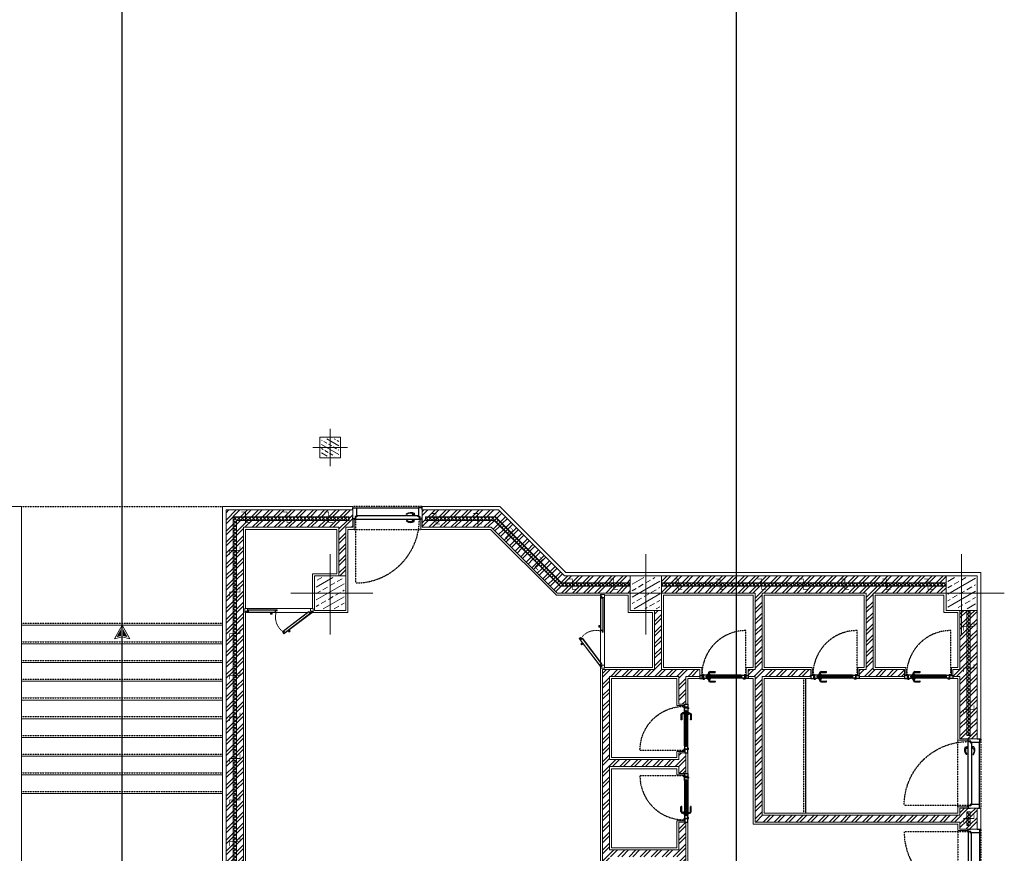
# Model space of a CAD drawing. Units: millimetres. Extents: x -1469442 to 182241, y 0 to 1792178.
# Drawn here: x 150906 to 152325, y 33876 to 35078 of the extents above; entities that cross this region are included whole.
import ezdxf

# ---------------------------------------------------------------- set-up
doc = ezdxf.new("R2010")
doc.units = ezdxf.units.MM
doc.linetypes.add('HIDDEN2', pattern=[0.1875, 0.125, -0.0625])
for name, color, linetype, lineweight in [('1', 1, 'Continuous', 0), ('3', 3, 'Continuous', 0), ('column', 6, 'Continuous', 13), ('finishing', 11, 'Continuous', 0), ('fur', 43, 'Continuous', 5), ('hatch', 8, 'Continuous', 0), ('wall', 7, 'Continuous', 0)]:
    doc.layers.add(name, color=color, linetype=linetype, lineweight=lineweight)
for name, color, linetype in [('2', 2, 'Continuous'), ('door&win', 123, 'Continuous'), ('hidden', 1, 'HIDDEN2')]:
    doc.layers.add(name, color=color, linetype=linetype)
pattern_1 = [(45, (167110.191, 143734.383), (-7.9549513, 7.9549513), []), (45, (167115.494, 143734.383), (-7.9549513, 7.9549513), [])]
pattern_2 = [(45, (167110.1908, 143734.3825), (-2.65165043, 2.65165043), []), (135, (167110.1908, 143734.3825), (-2.65165043, -2.65165043), [])]

# ---------------------------------------------------------------- blocks, each defined once
blk = doc.blocks.new('c1')
h = blk.add_hatch()
h.set_pattern_fill('ANSI33', color=8, scale=64, angle=105, style=0)
h.set_pattern_definition([(30, (-20133.28, 109485.14), (8, -13.8564065), []), (30, (-20130.351, 109496.068), (8, -13.8564065), [8, -4])])
h.paths.add_polyline_path([(-20, 22.5), (20, 22.5), (20, -22.5), (-20, -22.5)])
at = {"color": 1}
for p, q in [((0, 56.2), (0, -59.5)), ((-56.7, 0), (61.5, 0))]:
    blk.add_line(p, q, dxfattribs=at)
blk.add_lwpolyline([(-22.5, 25), (-22.5, -25), (22.5, -25), (22.5, 25)], close=True)
blk = doc.blocks.new('*U30')
for points in [[(15.7, 1.5), (17.3, 8), (5.7, 1.5)], [(15.7, -1.5), (17.3, -8), (5.7, -1.5)]]:
    blk.add_hatch(color=7).paths.add_polyline_path(points)
for p, q in [((0, 0), (16.8, 0)), ((16.8, 0), (686, 0)), ((679.5, 3.3), (699.5, 3.3)), ((679.5, -3.3), (699.5, -3.3))]:
    blk.add_line(p, q)
for points in [[(0, 0), (19.6, 11), (16.8, 0)], [(0, 0), (19.6, -11), (16.8, 0)]]:
    blk.add_lwpolyline(points)
at = {"color": 7, "const_width": 2.42}
blk.add_lwpolyline([(684.8, 0, 1), (687.2, 0, 1)], format="xyb", close=True, dxfattribs=at)
blk = doc.blocks.new('Q2EE')
at = {"color": 2, "linetype": 'Continuous'}
for p, q in [((-46.7, 4.9), (-46.7, -1.1)), ((-42.7, 4.9), (-46.7, 4.9)), ((-45.1, -1.1), (-45.1, 0.9)), ((-45.1, 0.9), (-42.7, 0.9)), ((-42.7, 0.9), (-42.7, 4.9)), ((47.8, 4.9), (51.8, 4.9)), ((47.8, 0.9), (47.8, 4.9)), ((50.2, 0.9), (47.8, 0.9)), ((50.2, -1.1), (50.2, 0.9)), ((51.8, 4.9), (51.8, -1.1)), ((-46.7, -1.1), (-45.1, -1.1)), ((51.8, -1.1), (50.2, -1.1))]:
    blk.add_line(p, q, dxfattribs=at)
for p, q in [((-44, 0.2), (-45.1, 0.2)), ((-44.5, 0.8), (-44.5, -0.3)), ((47.8, 4.9), (-42.7, 4.9)), ((49.3, 0.4), (50.2, 0.4)), ((49.7, 0.8), (49.7, 0)), ((7.4, -1.1), (-38.1, -1.1))]:
    blk.add_line(p, q)
at = {"color": 2}
for p, q in [((12.4, -3.5), (12.5, -2.3)), ((12.4, -3.5), (14.8, -3.5)), ((12.5, -2.3), (13, -2)), ((12.5, -2.3), (14.7, -2.3)), ((13, -2), (13, -1.1)), ((13, -2), (14.2, -2)), ((14.2, -2), (14.2, -1.1)), ((14.7, -2.3), (14.2, -2)), ((14.8, -3.5), (14.7, -2.3)), ((-13.4, -27.8), (-12.6, -26.9)), ((-11.5, -29.2), (-13.4, -27.8)), ((-10.9, -28.2), (-12.6, -26.9)), ((-12.6, -26.9), (-12, -27)), ((-12, -27), (-11.5, -26.3)), ((-11.1, -27.7), (-12, -27)), ((-11.5, -29.2), (-10.9, -28.2)), ((-11.1, -27.7), (-10.5, -27)), ((-10.9, -28.2), (-11.1, -27.7))]:
    blk.add_line(p, q, dxfattribs=at)
for points in [[(-3.7, -27.2), (-4.7, -28.5), (-2.8, -29.9), (-4.2, -31.8), (-44.6, -1.3), (-43.6, 0), (-41.9, -1.3), (-40.4, 0.6)], [(47.2, 0.4), (49.2, 0.4), (49.2, -1.1), (7.4, -1.1), (7.4, 1.3), (5, 1.3), (5, 2.9), (47.2, 2.9)], [(46.7, -0.1), (48.7, -0.1), (48.7, -0.6), (7.9, -0.6), (7.9, 1.8), (5.5, 1.8), (5.5, 2.4), (46.7, 2.4)], [(-4.4, -27.3), (-5.4, -28.5), (-3.5, -30), (-4.3, -31.1), (-43.9, -1.2), (-43.5, -0.7), (-41.8, -2), (-40.3, -0.1)]]:
    blk.add_lwpolyline(points, close=True)
at = {"linetype": 'HIDDEN2', "ltscale": 0.5}
blk.add_arc((-18.5, -7.6), 26.1, 304.4661, 14.4099, dxfattribs=at)
blk.add_ellipse((-44.5, 0.2), major_axis=(0.305, 0.305), ratio=1, start_param=6.283185307173626, end_param=12.56637061435321)
at = {"extrusion": (0, 0, -1)}
blk.add_ellipse((49.7, 0.4), major_axis=(-0.244, 0.244), ratio=1, dxfattribs=at)
blk = doc.blocks.new('PROFIL')
at = {"color": 3}
blk.add_lwpolyline([(0.5, 3), (0, 3), (0, 0), (5.1, 0, 0.414214), (5.4, 0.3), (5.4, 12.1, 0.414214), (5.1, 12.4), (3.6, 12.4, -0.414214), (3.5, 12.5), (3.5, 15.7, 0.414214), (3.2, 16), (0, 16), (0, 13), (0.5, 13)], format="xyb", dxfattribs=at)
blk = doc.blocks.new('D100')
at = {"linetype": 'HIDDEN2'}
blk.add_line((43.6, 16.3), (43.6, 108.3), dxfattribs=at)
at = {"color": 3}
blk.add_line((43.7, 16.3), (43.6, 16.3), dxfattribs=at)
blk.add_line((42.5, 0), (-47.3, 0))
at = {"color": 2}
blk.add_lwpolyline([(43.6, 16.3), (-48.4, 16.3), (-48.4, 12.9), (-46.5, 12.9), (-46.5, 11.3), (41.7, 11.3), (41.7, 12.9), (43.6, 12.9), (43.6, 16.3)], dxfattribs=at)
for points in [[(-38, 16.3), (-38.5, 17.3), (-41.5, 17.3), (-42, 16.3)], [(-39, 17.3), (-39, 17.8), (-41, 17.8), (-41, 17.3)], [(-38, 11.3), (-38.5, 10.3), (-41.5, 10.3), (-42, 11.3)], [(-39, 10.3), (-39, 9.8), (-41, 9.8), (-41, 10.3)]]:
    blk.add_lwpolyline(points)
for points in [[(-39.2, 17.8), (-39.2, 18.8, -0.343672), (-30, 18.1), (-30, 19.1, 0.294565), (-40.7, 19.8), (-40.7, 17.8)], [(-39.2, 9.8), (-39.2, 8.7, 0.343672), (-30, 9.5), (-30, 8.4, -0.294565), (-40.7, 7.7), (-40.7, 9.8)]]:
    blk.add_lwpolyline(points, format="xyb")
at = {"color": 3}
blk.add_circle((44.1, 16.5), 0.502, dxfattribs=at)
at = {"linetype": 'HIDDEN2'}
blk.add_arc((43.6, 16.3), 92, 90, 180, dxfattribs=at)
blk.add_blockref('PROFIL', (-52.4, 0))
at = {"xscale": -1}
blk.add_blockref('PROFIL', (47.6, 0), dxfattribs=at)
blk = doc.blocks.new('D AL 70')
for p, q in [((-25, 0), (25, 0)), ((19.9, 5.2), (12.9, 5.2)), ((19.9, 4), (12.9, 4)), ((21.1, 1.2), (21.1, 2.8)), ((22.3, 1.2), (22.3, 2.8)), ((-25, -4.5), (25, -4.5)), ((-24.3, -0.7), (24.3, -0.7)), ((-24.3, -1.5), (24.3, -1.5)), ((-24.3, -3), (24.3, -3)), ((-24.3, -3.8), (24.3, -3.8)), ((19.9, -8.5), (12.9, -8.5)), ((19.9, -9.7), (12.9, -9.7)), ((21.1, -5.7), (21.1, -7.3)), ((22.3, -5.7), (22.3, -7.3))]:
    blk.add_line(p, q)
at = {"linetype": 'HIDDEN2'}
blk.add_line((-31.7, -5.4), (-31.7, -68.8), dxfattribs=at)
at = {"color": 3}
for points in [[(-28.3, 1.2), (-28.3, 0.8), (-29.7, 0.8), (-30.5, 0), (-30.5, -4.2), (-35, -4.2), (-35, 0.3), (-30.8, 0.3), (-29.9, 1.2)], [(-25.8, -3), (-24.3, -3), (-24.3, -3.8), (-25, -4.5), (-29.2, -4.5), (-30.1, -5.4), (-31.7, -5.4), (-31.7, -5), (-30.3, -5), (-29.5, -4.2), (-29.5, 0), (-25, 0), (-24.3, -0.7), (-24.3, -1.5), (-25.8, -1.5)], [(25.8, -3), (24.3, -3), (24.3, -3.8), (25, -4.5), (29.2, -4.5), (30.1, -5.4), (31.7, -5.4), (31.7, -5), (30.3, -5), (29.5, -4.2), (29.5, 0), (25, 0), (24.3, -0.7), (24.3, -1.5), (25.8, -1.5)], [(28.3, 1.2), (28.3, 0.8), (29.7, 0.8), (30.5, 0), (30.5, -4.2), (35, -4.2), (35, 0.3), (30.8, 0.3), (29.9, 1.2)]]:
    blk.add_lwpolyline(points, close=True, dxfattribs=at)
for points in [[(24, 0), (24, 0.8), (19.5, 0.8), (19.5, 0)], [(22.7, 0.8), (22.7, 1.2), (20.7, 1.2), (20.7, 0.8)], [(24, -4.5), (24, -5.3), (19.5, -5.3), (19.5, -4.5)], [(22.7, -5.3), (22.7, -5.7), (20.7, -5.7), (20.7, -5.3)]]:
    blk.add_lwpolyline(points, close=True)
blk.add_circle((-31.7, -4.6), 0.374, dxfattribs=at)
for centre, radius, start, end in [((12.9, 4.6), 0.6, 90, 270), ((19.9, 2.8), 2.4, 0, 90), ((19.9, 2.8), 1.2, 0, 90), ((12.9, -9.1), 0.6, 90, 270), ((19.9, -7.3), 1.2, 270, 0), ((19.9, -7.3), 2.4, 270, 0)]:
    blk.add_arc(centre, radius, start, end)
at = {"linetype": 'HIDDEN2'}
blk.add_arc((-31.7, -5.4), 63.4, 270, 0, dxfattribs=at)
blk = doc.blocks.new('closet1')
at = {"color": 2, "linetype": 'Continuous'}
for p, q in [((-6, 106), (-6, 104.4)), ((0, 106), (-6, 106)), ((-6, 104.4), (-4, 104.4)), ((-4, 104.4), (-4, 102)), ((-4, 102), (0, 102)), ((0, 102), (0, 106)), ((-6, 1.6), (-4, 1.6)), ((-6, 0), (-6, 1.6)), ((0, 0), (-6, 0)), ((-4, 4), (0, 4)), ((-4, 1.6), (-4, 4)), ((0, 4), (0, 0))]:
    blk.add_line(p, q, dxfattribs=at)
for p, q in [((-4, 103.9), (-4.9, 103.9)), ((-4.5, 103.5), (-4.5, 104.4)), ((0, 102), (0, 4)), ((-6, 54.1), (-6, 8.6)), ((-4.1, 2.2), (-5.2, 2.2)), ((-4.6, 2.7), (-4.6, 1.7))]:
    blk.add_line(p, q)
at = {"color": 2}
for p, q in [((-8.3, 61.5), (-7.2, 61.4)), ((-8.3, 59.1), (-8.3, 61.5)), ((-8.3, 59.1), (-7.2, 59.2)), ((-7.2, 59.2), (-7.2, 61.4)), ((-7.2, 61.4), (-6.9, 60.9)), ((-7.2, 59.2), (-6.9, 59.7)), ((-6.9, 59.7), (-6.9, 60.9)), ((-6.9, 60.9), (-6, 60.9)), ((-6.9, 59.7), (-6, 59.7)), ((-34.1, 35.2), (-33.1, 35.9)), ((-34.1, 35.2), (-32.7, 33.3)), ((-33.1, 35.9), (-32.6, 35.6)), ((-33.1, 35.9), (-31.8, 34.1)), ((-32.7, 33.3), (-31.8, 34.1)), ((-32.6, 35.6), (-31.9, 36.2)), ((-32.6, 35.6), (-31.9, 34.7)), ((-31.9, 34.7), (-31.2, 35.2)), ((-31.8, 34.1), (-31.9, 34.7))]:
    blk.add_line(p, q, dxfattribs=at)
for points in [[(-4.4, 101.5), (-4.4, 103.4), (-6, 103.4), (-6, 54.1), (-3.6, 54.1), (-3.6, 51.8), (-2, 51.8), (-2, 101.5)], [(-4.9, 101), (-4.9, 102.9), (-5.5, 102.9), (-5.5, 54.6), (-3.1, 54.6), (-3.1, 52.3), (-2.5, 52.3), (-2.5, 101)], [(-32, 43), (-33.3, 42.1), (-34.7, 44), (-36.7, 42.5), (-6.1, 2.2), (-4.9, 3.1), (-6.2, 4.8), (-4.2, 6.3)], [(-32.1, 42.3), (-33.4, 41.4), (-34.8, 43.3), (-36, 42.4), (-6, 2.9), (-5.6, 3.2), (-6.9, 4.9), (-4.9, 6.4)]]:
    blk.add_lwpolyline(points, close=True)
at = {"linetype": 'HIDDEN2', "ltscale": 0.5}
blk.add_arc((-12.5, 28.2), 26.1, 75.5901, 145.5339, dxfattribs=at)
blk.add_ellipse((-4.5, 103.9), major_axis=(0.244, 0.244), ratio=1, start_param=4.712389, end_param=10.995574)
at = {"extrusion": (0, 0, -1)}
blk.add_ellipse((-4.6, 2.2), major_axis=(0.305, 0.305), ratio=1, dxfattribs=at)
blk = doc.blocks.new('*U36')
at = {"color": 2, "const_width": 1}
for points in [[(7.5, 171.8), (7.5, 177.8), (-7.5, 177.8), (-7.5, 183.8)], [(7.5, 111.8), (7.5, 117.8), (-7.5, 117.8), (-7.5, 123.8)], [(7.5, 51.8), (7.5, 57.8), (-7.5, 57.8), (-7.5, 63.8)], [(7.5, -8.2), (7.5, -2.2), (-7.5, -2.2), (-7.5, 3.8)], [(7.5, -68.2), (7.5, -62.2), (-7.5, -62.2), (-7.5, -56.2)], [(7.5, -128.2), (7.5, -122.2), (-7.5, -122.2), (-7.5, -116.2)], [(7.5, -188.2), (7.5, -182.2), (-7.5, -182.2), (-7.5, -176.2)]]:
    blk.add_lwpolyline(points, dxfattribs=at)
blk = doc.blocks.new('*U37')
at = {"color": 2, "const_width": 1}
for points in [[(7.5, -129.1), (7.5, -123.1), (-7.5, -123.1), (-7.5, -117.1)], [(7.5, -189.1), (7.5, -183.1), (-7.5, -183.1), (-7.5, -177.1)]]:
    blk.add_lwpolyline(points, dxfattribs=at)
blk = doc.blocks.new('*U38')
at = {"color": 2, "const_width": 1}
for points in [[(-139, 128.4), (-134.8, 124.2), (-124.2, 134.8), (-119.9, 130.6)], [(-96.6, 86), (-92.4, 81.8), (-81.8, 92.4), (-77.5, 88.1)]]:
    blk.add_lwpolyline(points, dxfattribs=at)
blk = doc.blocks.new('*U39')
at = {"color": 2, "const_width": 1}
for points in [[(7.5, 57.1), (7.5, 63.1), (-7.5, 63.1), (-7.5, 69.1)], [(7.5, -2.9), (7.5, 3.1), (-7.5, 3.1), (-7.5, 9.1)], [(7.5, -62.9), (7.5, -56.9), (-7.5, -56.9), (-7.5, -50.9)]]:
    blk.add_lwpolyline(points, dxfattribs=at)
blk = doc.blocks.new('*U67')
at = {"color": 2, "const_width": 1}
for points in [[(7.5, 147.1), (7.5, 153.1), (-7.5, 153.1), (-7.5, 159.1)], [(7.5, 87.1), (7.5, 93.1), (-7.5, 93.1), (-7.5, 99.1)], [(7.5, 27.1), (7.5, 33.1), (-7.5, 33.1), (-7.5, 39.1)]]:
    blk.add_lwpolyline(points, dxfattribs=at)
blk = doc.blocks.new('*U45')
at = {"color": 2, "const_width": 1}
for points in [[(7.5, 688.5), (7.5, 694.5), (-7.5, 694.5), (-7.5, 700.5)], [(7.5, 628.5), (7.5, 634.5), (-7.5, 634.5), (-7.5, 640.5)], [(7.5, 568.5), (7.5, 574.5), (-7.5, 574.5), (-7.5, 580.5)], [(7.5, 508.5), (7.5, 514.5), (-7.5, 514.5), (-7.5, 520.5)], [(7.5, 448.5), (7.5, 454.5), (-7.5, 454.5), (-7.5, 460.5)], [(7.5, 388.5), (7.5, 394.5), (-7.5, 394.5), (-7.5, 400.5)], [(7.5, 328.5), (7.5, 334.5), (-7.5, 334.5), (-7.5, 340.5)], [(7.5, 268.5), (7.5, 274.5), (-7.5, 274.5), (-7.5, 280.5)], [(7.5, 208.5), (7.5, 214.5), (-7.5, 214.5), (-7.5, 220.5)], [(7.5, 148.5), (7.5, 154.5), (-7.5, 154.5), (-7.5, 160.5)], [(7.5, 88.5), (7.5, 94.5), (-7.5, 94.5), (-7.5, 100.5)], [(7.5, 28.5), (7.5, 34.5), (-7.5, 34.5), (-7.5, 40.5)], [(7.5, -31.5), (7.5, -25.5), (-7.5, -25.5), (-7.5, -19.5)], [(7.5, -91.5), (7.5, -85.5), (-7.5, -85.5), (-7.5, -79.5)]]:
    blk.add_lwpolyline(points, dxfattribs=at)
blk = doc.blocks.new('*U70')
at = {"color": 2, "const_width": 1}
blk.add_lwpolyline([(7.5, -71.2), (7.5, -65.2), (-7.5, -65.2), (-7.5, -59.2)], dxfattribs=at)
blk = doc.blocks.new('30 30')
h = blk.add_hatch()
h.set_pattern_fill('ANSI33', color=8, scale=42.666667, angle=105, style=0)
h.set_pattern_definition([(150, (-12.5, -12.5), (-5.3333, -9.2376), []), (150, (-14.452, -5.215), (-5.3333, -9.2376), [5.3333, -2.6667])])
h.paths.add_polyline_path([(12.5, 12.5), (-12.5, 12.5), (-12.5, -12.5), (12.5, -12.5)])
at = {"color": 1}
for p, q in [((0, 26.7), (0, -26.7)), ((-25, 0), (25, 0))]:
    blk.add_line(p, q, dxfattribs=at)
at = {"color": 6}
blk.add_lwpolyline([(15, 15), (-15, 15), (-15, -15), (15, -15)], close=True, dxfattribs=at)

msp = doc.modelspace()

# ---------------------------------------------------------------- hatches: boundary and pattern name
at = {"layer": 'hatch'}
h = msp.add_hatch(dxfattribs=at)
h.set_pattern_fill('ANSI32,_O', color=256, scale=30, angle=360)
h.set_pattern_definition(pattern_1)
h.paths.add_polyline_path([(151213.2183, 34361.4228), (151380.7183, 34361.4228), (151380.7183, 34356.4228), (151218.2183, 34356.4228), (151218.2183, 33484.4406), (151262.1344, 33379.7176), (151257.5234, 33377.7839), (151213.2183, 33483.4347)], flags=16)
h.paths.add_polyline_path([(151262.1344, 33379.7176), (151264.068, 33375.1066), (151273.29, 33378.9739), (151228.2183, 33486.4525), (151228.2183, 33741.4228), (151855.7183, 33741.4228), (151855.7183, 33646.4228), (151830.7183, 33646.4228), (151830.7183, 33636.4228), (152240.7183, 33636.4228), (152240.7183, 33646.4228), (151865.7183, 33646.4228), (151865.7183, 33761.4228), (151855.7183, 33761.4228), (151855.7183, 33751.4228), (151755.7183, 33751.4228), (151755.7183, 33871.4228), (151855.7183, 33871.4228), (151855.7183, 33831.4228), (151865.7183, 33831.4228), (151865.7183, 33921.4228), (151855.7183, 33921.4228), (151855.7183, 33881.4228), (151755.7183, 33881.4228), (151755.7183, 34001.4228), (151855.7183, 34001.4228), (151855.7183, 33991.4228), (151865.7183, 33991.4228), (151865.7183, 34021.4228), (151855.7183, 34021.4228), (151855.7183, 34011.4228), (151755.7183, 34011.4228), (151755.7183, 34131.4228), (151855.7183, 34131.4228), (151855.7183, 34091.4228), (151865.7183, 34091.4228), (151865.7183, 34131.4228), (151885.7183, 34131.4228), (151885.7183, 34141.4228), (151830.7183, 34141.4228), (151830.7183, 34226.4228), (151820.7183, 34226.4228), (151820.7183, 34141.4228), (151745.7183, 34141.4228), (151745.7183, 33751.4228), (151228.2183, 33751.4228), (151228.2183, 34346.4228), (151365.7183, 34346.4228), (151365.7183, 34276.4228), (151375.7183, 34276.4228), (151375.7183, 34346.4228), (151385.7183, 34346.4228), (151385.7183, 34371.4228), (151203.2183, 34371.4228), (151203.2183, 33481.4228), (151250.2351, 33369.3057), (151259.4571, 33373.173), (151257.5234, 33377.7839)])
h = msp.add_hatch(dxfattribs=at)
h.set_pattern_fill('ANSI32', color=256, scale=30, angle=360, style=0)
h.set_pattern_definition(pattern_1)
h.paths.add_polyline_path([(151595.7183, 34371.4228), (151485.7183, 34371.4228), (151485.7183, 34346.4228), (151585.363, 34346.4228), (151680.363, 34251.4228), (151785.7183, 34251.4228), (151785.7183, 34261.4228), (151684.5051, 34261.4228), (151589.5051, 34356.4228), (151490.7183, 34356.4228), (151490.7183, 34361.4228), (151591.5762, 34361.4228), (151686.5762, 34266.4228), (151785.7183, 34266.4228), (151785.7183, 34276.4228), (151690.7183, 34276.4228)])
h = msp.add_hatch(dxfattribs=at)
h.set_pattern_fill('ANSI37', color=256, scale=30, angle=360, style=0)
h.set_pattern_definition(pattern_2)
h.paths.add_polyline_path([(151380.7183, 34361.4228), (151213.2183, 34361.4228), (151213.2183, 33483.4347), (151257.5234, 33377.7839), (151262.1344, 33379.7176), (151218.2183, 33484.4406), (151218.2183, 34356.4228), (151380.7183, 34356.4228)])
h = msp.add_hatch(dxfattribs=at)
h.set_pattern_fill('ANSI37', color=256, scale=30, angle=360, style=0)
h.set_pattern_definition(pattern_2)
h.paths.add_polyline_path([(151785.7183, 34266.4228), (151686.5762, 34266.4228), (151591.5762, 34361.4228), (151490.7183, 34361.4228), (151490.7183, 34356.4228), (151589.5051, 34356.4228), (151684.5051, 34261.4228), (151785.7183, 34261.4228)])
h = msp.add_hatch(dxfattribs=at)
h.set_pattern_fill('ANSI32', color=256, scale=30, angle=360, style=0)
h.set_pattern_definition(pattern_1)
h.paths.add_polyline_path([(152240.7183, 34276.4228), (151830.7183, 34276.4228), (151830.7183, 34266.4228), (152240.7183, 34266.4228)])
h = msp.add_hatch(dxfattribs=at)
h.set_pattern_fill('ANSI37', color=256, scale=30, angle=360, style=0)
h.set_pattern_definition(pattern_2)
h.paths.add_polyline_path([(152240.7183, 34266.4228), (151830.7183, 34266.4228), (151830.7183, 34261.4228), (152240.7183, 34261.4228)])
h = msp.add_hatch(dxfattribs=at)
h.set_pattern_fill('ANSI32', color=256, scale=30, angle=360, style=0)
h.set_pattern_definition(pattern_1)
h.paths.add_polyline_path([(152240.7183, 34261.4228), (151830.7183, 34261.4228), (151830.7183, 34251.4228), (151965.7183, 34251.4228), (151965.7183, 34141.4228), (151955.7183, 34141.4228), (151955.7183, 34131.4228), (151965.7183, 34131.4228), (151965.7183, 33921.4228), (152260.7183, 33921.4228), (152260.7183, 33911.4228), (152285.7183, 33911.4228), (152285.7183, 33941.4228), (152260.7183, 33941.4228), (152260.7183, 33931.4228), (151975.7183, 33931.4228), (151975.7183, 34131.4228), (152045.7183, 34131.4228), (152045.7183, 34141.4228), (151975.7183, 34141.4228), (151975.7183, 34251.4228), (152125.7183, 34251.4228), (152125.7183, 34141.4228), (152115.7183, 34141.4228), (152115.7183, 34131.4228), (152180.7183, 34131.4228), (152180.7183, 34141.4228), (152135.7183, 34141.4228), (152135.7183, 34251.4228), (152240.7183, 34251.4228)])
h.paths.add_polyline_path([(152270.7183, 33936.4228), (152275.7183, 33936.4228), (152275.7183, 33916.4228), (152270.7183, 33916.4228)], flags=16)
h = msp.add_hatch(dxfattribs=at)
h.set_pattern_fill('ANSI32', color=256, scale=30, angle=360, style=0)
h.set_pattern_definition(pattern_1)
h.paths.add_polyline_path([(152285.7183, 34226.4228), (152275.7183, 34226.4228), (152275.7183, 34046.4228), (152270.7183, 34046.4228), (152270.7183, 34226.4228), (152260.7183, 34226.4228), (152260.7183, 34141.4228), (152250.7183, 34141.4228), (152250.7183, 34131.4228), (152260.7183, 34131.4228), (152260.7183, 34041.4228), (152285.7183, 34041.4228)], flags=17)
h = msp.add_hatch(dxfattribs=at)
h.set_pattern_fill('ANSI37', color=256, scale=30, angle=360, style=0)
h.set_pattern_definition(pattern_2)
h.paths.add_polyline_path([(152275.7183, 34226.4228), (152270.7183, 34226.4228), (152270.7183, 34046.4228), (152275.7183, 34046.4228)])
h = msp.add_hatch(dxfattribs=at)
h.set_pattern_fill('ANSI32', color=256, scale=30, angle=360, style=0)
h.set_pattern_definition(pattern_1)
h.paths.add_polyline_path([(152270.7183, 33936.4228), (152275.7183, 33936.4228), (152275.7183, 33916.4228), (152270.7183, 33916.4228)], flags=16)
h.paths.add_polyline_path([(152288.142, 33919.0629), (152288.142, 33936.6358), (152260.017, 33936.6358), (152260.017, 33919.0629)], flags=9)
h = msp.add_hatch(dxfattribs=at)
h.set_pattern_fill('ANSI37', color=256, scale=30, angle=360, style=0)
h.set_pattern_definition(pattern_2)
h.paths.add_polyline_path([(152275.7183, 33936.4228), (152270.7183, 33936.4228), (152270.7183, 33916.4228), (152275.7183, 33916.4228)])

# ---------------------------------------------------------------- linework, layer by layer
at = {"layer": '2'}
msp.add_line((152038.7183, 33934.4228), (152038.7183, 34128.4228), dxfattribs=at)
at = {"layer": '3'}
for p, q in [((150908.2183, 34205.4228), (151198.2183, 34205.4228)), ((150908.2183, 34178.4228), (151198.2183, 34178.4228)), ((150908.2183, 34151.4228), (151198.2183, 34151.4228)), ((150908.2183, 34124.4228), (151198.2183, 34124.4228)), ((150908.2183, 34097.4228), (151198.2183, 34097.4228)), ((150908.2183, 34070.4228), (151198.2183, 34070.4228)), ((150908.2183, 34043.4228), (151198.2183, 34043.4228)), ((150908.2183, 34016.4228), (151198.2183, 34016.4228)), ((150908.2183, 33989.4228), (151198.2183, 33989.4228)), ((150908.2183, 33962.4228), (151198.2183, 33962.4228))]:
    msp.add_line(p, q, dxfattribs=at)
at = {"layer": 'Defpoints', "color": 5}
for p, q in [((151053.2183, 31632.3267), (151053.2183, 40843.9117)), ((151938.7183, 31632.3267), (151938.7183, 40843.9117))]:
    msp.add_line(p, q, dxfattribs=at)
at = {"layer": 'finishing'}
for p, q in [((150908.2183, 34376.4228), (150508.6472, 34376.4228)), ((150908.2183, 33480.4168), (150908.2183, 34376.4228)), ((151198.2183, 33480.4168), (151198.2183, 34376.4228)), ((151198.2183, 34376.4228), (151385.7183, 34376.4228)), ((151385.7183, 34374.4228), (151385.7183, 34376.4228)), ((151485.7183, 34376.4228), (151597.7894, 34376.4228)), ((151485.7183, 34374.4228), (151485.7183, 34376.4228)), ((151597.7894, 34376.4228), (151692.7894, 34281.4228)), ((151387.7183, 34343.4228), (151387.7183, 34358.4228)), ((151483.7183, 34343.4228), (151483.7183, 34358.4228)), ((151362.7183, 34343.4228), (151231.2183, 34343.4228)), ((151231.2183, 34343.4228), (151231.2183, 34229.4228)), ((151362.7183, 34279.4228), (151362.7183, 34343.4228)), ((151385.7183, 34343.4228), (151378.7183, 34343.4228)), ((151378.7183, 34343.4228), (151378.7183, 34276.4228)), ((151387.7183, 34343.4228), (151385.7183, 34343.4228)), ((151485.7183, 34343.4228), (151483.7183, 34343.4228)), ((151584.1203, 34343.4228), (151485.7183, 34343.4228)), ((151679.1203, 34248.4228), (151584.1203, 34343.4228)), ((151327.7183, 34229.4228), (151327.7183, 34279.4228)), ((151327.7183, 34279.4228), (151362.7183, 34279.4228)), ((151378.7183, 34276.4228), (151378.7183, 34223.4228)), ((151692.7894, 34281.4228), (152290.7183, 34281.4228)), ((152290.7183, 34281.4228), (152290.7183, 34041.4228)), ((151742.7183, 34248.4228), (151679.1203, 34248.4228)), ((151782.7183, 34248.4228), (151748.7183, 34248.4228)), ((151782.7183, 34223.4228), (151782.7183, 34248.4228)), ((151962.7183, 34248.4228), (151833.7183, 34248.4228)), ((151833.7183, 34248.4228), (151833.7183, 34226.4228)), ((151962.7183, 34144.4228), (151962.7183, 34248.4228)), ((152122.7183, 34248.4228), (151978.7183, 34248.4228)), ((151978.7183, 34248.4228), (151978.7183, 34144.4228)), ((152122.7183, 34144.4228), (152122.7183, 34248.4228)), ((152237.7183, 34248.4228), (152138.7183, 34248.4228)), ((152138.7183, 34248.4228), (152138.7183, 34144.4228)), ((152237.7183, 34223.4228), (152237.7183, 34248.4228)), ((151833.7183, 34226.4228), (151833.7183, 34144.4228)), ((151231.2183, 34223.4228), (151231.2183, 33754.4228)), ((151378.7183, 34223.4228), (151328.7183, 34223.4228)), ((151817.7183, 34223.4228), (151782.7183, 34223.4228)), ((151817.7183, 34144.4228), (151817.7183, 34223.4228)), ((152257.7183, 34223.4228), (152237.7183, 34223.4228)), ((152257.7183, 34144.4228), (152257.7183, 34223.4228)), ((151742.7183, 33754.4228), (151742.7183, 34143.4228)), ((151748.7183, 34144.4228), (151817.7183, 34144.4228)), ((151833.7183, 34144.4228), (151888.7183, 34144.4228)), ((151888.7183, 34144.4228), (151888.7183, 34128.4228)), ((151952.7183, 34128.4228), (151952.7183, 34144.4228)), ((151952.7183, 34144.4228), (151962.7183, 34144.4228)), ((151978.7183, 34144.4228), (152047.7183, 34144.4228)), ((152047.7183, 34144.4228), (152047.7183, 34132.9228)), ((152113.7183, 34132.9228), (152113.7183, 34144.4228)), ((152113.7183, 34144.4228), (152122.7183, 34144.4228)), ((152138.7183, 34144.4228), (152182.7183, 34144.4228)), ((152182.7183, 34144.4228), (152182.7183, 34132.9228)), ((152248.7183, 34132.9228), (152248.7183, 34144.4228)), ((152248.7183, 34144.4228), (152257.7183, 34144.4228)), ((151852.7183, 34128.4228), (151758.7183, 34128.4228)), ((151758.7183, 34128.4228), (151758.7183, 34014.4228)), ((151852.7183, 34089.4228), (151852.7183, 34128.4228)), ((151888.7183, 34128.4228), (151868.7183, 34128.4228)), ((151868.7183, 34128.4228), (151868.7183, 34091.4228)), ((151962.7183, 34128.4228), (151952.7183, 34128.4228)), ((151962.7183, 33918.4228), (151962.7183, 34128.4228)), ((152045.7183, 34128.4228), (151978.7183, 34128.4228)), ((151978.7183, 34128.4228), (151978.7183, 33934.4228)), ((152180.7183, 34128.4228), (152115.7183, 34128.4228)), ((152257.7183, 34128.4228), (152250.7183, 34128.4228)), ((152257.7183, 34041.4228), (152257.7183, 34128.4228)), ((151864.2183, 34089.4228), (151852.7183, 34089.4228)), ((152257.7183, 34039.4228), (152257.7183, 34041.4228)), ((152257.7183, 34039.4228), (152272.7183, 34039.4228)), ((152288.7183, 34041.4228), (152290.7183, 34041.4228)), ((151758.7183, 34014.4228), (151852.7183, 34014.4228)), ((151852.7183, 34014.4228), (151852.7183, 34023.4228)), ((151852.7183, 34023.4228), (151864.2183, 34023.4228)), ((151868.7183, 34021.4228), (151868.7183, 33991.4228)), ((151852.7183, 33998.4228), (151758.7183, 33998.4228)), ((151758.7183, 33998.4228), (151758.7183, 33884.4228)), ((151852.7183, 33989.4228), (151852.7183, 33998.4228)), ((151864.2183, 33989.4228), (151852.7183, 33989.4228)), ((152257.7183, 33943.4228), (152272.7183, 33943.4228)), ((152257.7183, 33934.4228), (152257.7183, 33943.4228)), ((151978.7183, 33934.4228), (152257.7183, 33934.4228)), ((152288.7183, 33941.4228), (152290.7183, 33941.4228)), ((152290.7183, 33941.4228), (152290.7183, 33911.4228)), ((151852.7183, 33884.4228), (151852.7183, 33923.4228)), ((151852.7183, 33923.4228), (151864.2183, 33923.4228)), ((151868.7183, 33921.4228), (151868.7183, 33831.4228)), ((152257.7183, 33918.4228), (151962.7183, 33918.4228)), ((152257.7183, 33909.4228), (152257.7183, 33918.4228)), ((152257.7183, 33909.4228), (152272.7183, 33909.4228)), ((152288.7183, 33911.4228), (152290.7183, 33911.4228)), ((151758.7183, 33884.4228), (151852.7183, 33884.4228))]:
    msp.add_line(p, q, dxfattribs=at)
at = {"layer": 'hidden'}
for p, q in [((150908.2183, 34376.4228), (151198.2183, 34376.4228)), ((151485.7183, 34376.4228), (151385.7183, 34376.4228)), ((151387.7183, 34343.4228), (151483.7183, 34343.4228)), ((150908.2183, 34208.4228), (151198.2183, 34208.4228)), ((150908.2183, 34181.4228), (151198.2183, 34181.4228)), ((150908.2183, 34154.4228), (151198.2183, 34154.4228)), ((150908.2183, 34127.4228), (151198.2183, 34127.4228)), ((152035.7183, 33934.4228), (152035.7183, 34128.4228)), ((150908.2183, 34100.4228), (151198.2183, 34100.4228)), ((150908.2183, 34073.4228), (151198.2183, 34073.4228)), ((150908.2183, 34046.4228), (151198.2183, 34046.4228)), ((152257.7183, 33943.4228), (152257.7183, 34039.4228)), ((152290.7183, 34041.4228), (152290.7183, 33941.4228)), ((150908.2183, 34019.4228), (151198.2183, 34019.4228)), ((150908.2183, 33992.4228), (151198.2183, 33992.4228)), ((150908.2183, 33965.4228), (151198.2183, 33965.4228)), ((152257.7183, 33909.4228), (152257.7183, 33813.4228)), ((152290.7183, 33911.4228), (152290.7183, 33811.4228))]:
    msp.add_line(p, q, dxfattribs=at)
at = {"layer": 'wall'}
for p, q in [((151203.2183, 34371.4228), (151203.2183, 33481.4228)), ((151385.7183, 34371.4228), (151203.2183, 34371.4228)), ((151385.7183, 34346.4228), (151385.7183, 34371.4228)), ((151385.7183, 34346.4228), (151385.7183, 34371.4228)), ((151385.7183, 34346.4228), (151385.7183, 34371.4228)), ((151595.7183, 34371.4228), (151485.7183, 34371.4228)), ((151485.7183, 34346.4228), (151485.7183, 34371.4228)), ((151485.7183, 34346.4228), (151485.7183, 34371.4228)), ((151485.7183, 34346.4228), (151485.7183, 34371.4228)), ((151690.7183, 34276.4228), (151595.7183, 34371.4228)), ((151228.2183, 34346.4228), (151228.2183, 33751.4228)), ((151365.7183, 34346.4228), (151228.2183, 34346.4228)), ((151365.7183, 34276.4228), (151365.7183, 34346.4228)), ((151385.7183, 34346.4228), (151375.7183, 34346.4228)), ((151375.7183, 34276.4228), (151375.7183, 34346.4228)), ((151585.363, 34346.4228), (151485.7183, 34346.4228)), ((151680.363, 34251.4228), (151585.363, 34346.4228)), ((151785.7183, 34276.4228), (151690.7183, 34276.4228)), ((151830.7183, 34276.4228), (152240.7183, 34276.4228)), ((151785.7183, 34251.4228), (151680.363, 34251.4228)), ((151830.7183, 34251.4228), (151965.7183, 34251.4228)), ((151965.7183, 34251.4228), (151965.7183, 34141.4228)), ((151975.7183, 34251.4228), (151975.7183, 34141.4228)), ((151975.7183, 34251.4228), (152125.7183, 34251.4228)), ((152125.7183, 34141.4228), (152125.7183, 34251.4228)), ((152135.7183, 34251.4228), (152240.7183, 34251.4228)), ((152135.7183, 34141.4228), (152135.7183, 34251.4228)), ((151820.7183, 34226.4228), (151820.7183, 34141.4228)), ((151830.7183, 34226.4228), (151830.7183, 34141.4228)), ((152260.7183, 34226.4228), (152260.7183, 34141.4228)), ((152285.7183, 34226.4228), (152285.7183, 34041.4228)), ((151745.7183, 34141.4228), (151820.7183, 34141.4228)), ((151745.7183, 34141.4228), (151745.7183, 33751.4228)), ((151830.7183, 34141.4228), (151885.7183, 34141.4228)), ((151885.7183, 34141.4228), (151885.7183, 34131.4228)), ((151955.7183, 34141.4228), (151955.7183, 34131.4228)), ((151955.7183, 34141.4228), (151965.7183, 34141.4228)), ((151975.7183, 34141.4228), (152045.7183, 34141.4228)), ((152045.7183, 34141.4228), (152045.7183, 34131.4228)), ((152115.7183, 34141.4228), (152125.7183, 34141.4228)), ((152115.7183, 34141.4228), (152115.7183, 34131.4228)), ((152135.7183, 34141.4228), (152180.7183, 34141.4228)), ((152180.7183, 34141.4228), (152180.7183, 34131.4228)), ((152250.7183, 34141.4228), (152250.7183, 34131.4228)), ((152250.7183, 34141.4228), (152260.7183, 34141.4228)), ((151755.7183, 34131.4228), (151855.7183, 34131.4228)), ((151755.7183, 34131.4228), (151755.7183, 34011.4228)), ((151855.7183, 34131.4228), (151855.7183, 34091.4228)), ((151865.7183, 34131.4228), (151865.7183, 34091.4228)), ((151865.7183, 34131.4228), (151885.7183, 34131.4228)), ((151955.7183, 34131.4228), (151965.7183, 34131.4228)), ((151965.7183, 34131.4228), (151965.7183, 33921.4228)), ((151975.7183, 34131.4228), (151975.7183, 33931.4228)), ((151975.7183, 34131.4228), (152045.7183, 34131.4228)), ((152115.7183, 34131.4228), (152180.7183, 34131.4228)), ((152250.7183, 34131.4228), (152260.7183, 34131.4228)), ((152260.7183, 34131.4228), (152260.7183, 34041.4228)), ((151855.7183, 34091.4228), (151865.7183, 34091.4228)), ((152260.7183, 34041.4228), (152285.7183, 34041.4228)), ((151855.7183, 34021.4228), (151855.7183, 34011.4228)), ((151855.7183, 34021.4228), (151865.7183, 34021.4228)), ((151865.7183, 34021.4228), (151865.7183, 33991.4228)), ((151755.7183, 34011.4228), (151855.7183, 34011.4228)), ((151755.7183, 34001.4228), (151755.7183, 33881.4228)), ((151755.7183, 34001.4228), (151855.7183, 34001.4228)), ((151855.7183, 34001.4228), (151855.7183, 33991.4228)), ((151855.7183, 33991.4228), (151865.7183, 33991.4228)), ((151975.7183, 33931.4228), (152260.7183, 33931.4228)), ((152260.7183, 33941.4228), (152260.7183, 33931.4228)), ((152260.7183, 33941.4228), (152285.7183, 33941.4228)), ((152285.7183, 33941.4228), (152285.7183, 33911.4228)), ((151855.7183, 33921.4228), (151855.7183, 33881.4228)), ((151855.7183, 33921.4228), (151865.7183, 33921.4228)), ((151865.7183, 33921.4228), (151865.7183, 33831.4228)), ((151965.7183, 33921.4228), (152260.7183, 33921.4228)), ((152260.7183, 33921.4228), (152260.7183, 33911.4228)), ((152260.7183, 33911.4228), (152285.7183, 33911.4228)), ((152260.7183, 33911.4228), (152285.7183, 33911.4228)), ((151755.7183, 33881.4228), (151855.7183, 33881.4228))]:
    msp.add_line(p, q, dxfattribs=at)
at = {"layer": 'wall', "color": 230}
for p, q in [((151213.2183, 34361.4228), (151213.2183, 33483.4347)), ((151380.7183, 34361.4228), (151213.2183, 34361.4228)), ((151218.2183, 34356.4228), (151218.2183, 33484.4406)), ((151380.7183, 34356.4228), (151218.2183, 34356.4228)), ((151380.7183, 34356.4228), (151380.7183, 34361.4228)), ((151380.7183, 34356.4228), (151380.7183, 34361.4228)), ((151591.5762, 34361.4228), (151490.7183, 34361.4228)), ((151490.7183, 34356.4228), (151490.7183, 34361.4228)), ((151490.7183, 34356.4228), (151490.7183, 34361.4228)), ((151589.5051, 34356.4228), (151490.7183, 34356.4228)), ((151684.5051, 34261.4228), (151589.5051, 34356.4228)), ((151686.5762, 34266.4228), (151591.5762, 34361.4228)), ((151785.7183, 34261.4228), (151684.5051, 34261.4228)), ((151785.7183, 34266.4228), (151686.5762, 34266.4228)), ((151830.7183, 34266.4228), (152240.7183, 34266.4228)), ((151830.7183, 34261.4228), (152240.7183, 34261.4228)), ((152270.7183, 34226.4228), (152270.7183, 34046.4228)), ((152275.7183, 34226.4228), (152275.7183, 34046.4228)), ((152270.7183, 34046.4228), (152275.7183, 34046.4228)), ((152270.7183, 33936.4228), (152270.7183, 33916.4228)), ((152270.7183, 33936.4228), (152275.7183, 33936.4228)), ((152275.7183, 33936.4228), (152275.7183, 33916.4228)), ((152270.7183, 33916.4228), (152275.7183, 33916.4228))]:
    msp.add_line(p, q, dxfattribs=at)

# ---------------------------------------------------------------- block references
at = {"xscale": -1}
for name, p, rotation in [('*U39', (151294.2593, 34360.8661), 90), ('*U37', (151382.5794, 34358.7639), 90), ('*U38', (151740.9043, 34207.4014), 90), ('*U37', (151578.8504, 34264.3464), 90), ('*U36', (152032.672, 34264.3464), 90), ('*U67', (152273.569, 34236.6667), 180)]:
    msp.add_blockref(name, p, dxfattribs=dict(at, rotation=rotation))
for name, p in [('*U45', (151215.6346, 33618.6039)), ('*U70', (152273.5477, 33991.8136))]:
    msp.add_blockref(name, p, dxfattribs=at)
at = {"layer": '1', "xscale": -1, "rotation": 90}
msp.add_blockref('*U30', (151053.2183, 34205.4228), dxfattribs=at)
at = {"layer": 'column'}
for name, p in [('30 30', (151353.2183, 34461.4228)), ('c1', (151353.2183, 34251.4228)), ('c1', (151808.2183, 34251.4228)), ('c1', (152263.2183, 34251.4228))]:
    msp.add_blockref(name, p, dxfattribs=at)
at = {"layer": 'door&win'}
for name, p, rotation in [('D100', (151433.3287, 34374.4228), 180), ('D AL 70', (151920.7183, 34128.7056), 180), ('D AL 70', (152080.7183, 34128.7056), 180), ('D AL 70', (152215.7183, 34128.7056), 180), ('D AL 70', (151868.4355, 33956.4228), 270), ('D100', (152288.7183, 33863.8124), 90)]:
    msp.add_blockref(name, p, dxfattribs=dict(at, rotation=rotation))
at = {"layer": 'door&win', "xscale": -1}
for name, p, rotation in [('D AL 70', (151868.4355, 34056.4228), 270), ('D100', (152288.7183, 33989.0332), 90)]:
    msp.add_blockref(name, p, dxfattribs=dict(at, rotation=rotation))
at = {"layer": 'fur'}
msp.add_blockref('closet1', (151748.7183, 34143.4228), dxfattribs=at)
at = {"layer": 'fur', "xscale": -1}
msp.add_blockref('Q2EE', (151282, 34224.5692), dxfattribs=at)

doc.saveas('drawing.dxf')
